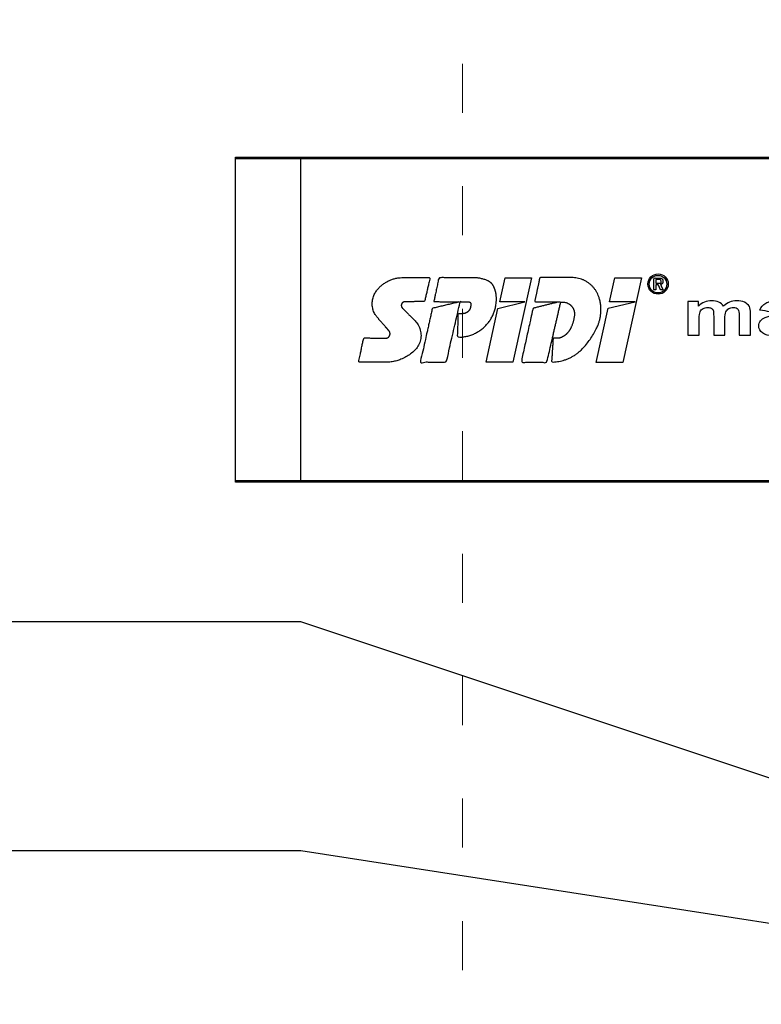
# Model space of a CAD drawing. Units: millimetres. Extents: x -1685 to 10310, y -455 to 6486.
# Drawn here: x 8386 to 8431, y 309 to 369 of the extents above; entities that cross this region are included whole.
import ezdxf

# ---------------------------------------------------------------- set-up
doc = ezdxf.new("R2010")
doc.units = ezdxf.units.MM
doc.linetypes.add('ACAD_ISO03W100', pattern=[30, 12, -18])
doc.layers.add('Profil-T', color=1, linetype='Continuous', lineweight=13)
doc.layers.add('Spidi-max', color=6, linetype='Continuous')

# ---------------------------------------------------------------- blocks, each defined once
blk = doc.blocks.new('A$C7E4644B5')
at = {"layer": 'Profil-T', "linetype": 'ACAD_ISO03W100', "ltscale": 0.25}
blk.add_lwpolyline([(-46.1, -47.327), (-46.1, 47.327)], dxfattribs=at)
blk = doc.blocks.new('A$C35DD05BE')
at = {"layer": 'Spidi-max'}
for p, q in [((-9.85, -54), (9.85, -54)), ((1.644, -75.867), (1.644, -75.87))]:
    blk.add_line(p, q, dxfattribs=at)
for points in [[(-32.5, -5.8), (-32.5, -54), (-41.108, -109.582)], [(-37.13, -109.9), (-18.5, -54), (-18.5, -5.8)]]:
    blk.add_lwpolyline(points, dxfattribs=at)
for points in [[(9.95, -50), (9.95, -92.5, -1), (-9.95, -92.5), (-9.95, -50)], [(2.24, -75.729), (2.24, -75.988, 0.414214), (2.31, -76.058), (2.36, -76.058, 0.414214), (2.47, -75.948), (2.47, -75.729)]]:
    blk.add_lwpolyline(points, format="xyb", close=True, dxfattribs=at)
for points in [[(-9.85, -50), (-9.85, -90.969, 0.11681), (-8.706, -95.925)], [(8.706, -95.925, 0.117533), (9.85, -90.969), (9.85, -50)]]:
    blk.add_lwpolyline(points, format="xyb", dxfattribs=at)
for points in [[(-2.604, -66.975), (-2.604, -65.341), (0.68, -66.065), (1.099, -67.711), (1.099, -66.173), (2.572, -66.513), (2.572, -68.116)], [(-2.609, -73.714), (-2.609, -72.085), (0.703, -72.816), (1.105, -74.474), (1.105, -72.907), (2.572, -73.218), (2.572, -74.857)]]:
    blk.add_lwpolyline(points, close=True, dxfattribs=at)
for centre, major_axis in [((2.187, -75.871), (-0.622, 0)), ((2.179, -75.867), (-0.535, 0))]:
    blk.add_ellipse(centre, major_axis=major_axis, ratio=0.999391, dxfattribs=at)
for points, weights, knots in [([(0.715, -60.213), (0.821, -60.107), (0.96, -60.163), (1.099, -60.22), (1.101, -60.37), (1.108, -60.97), (1.116, -61.57), (1.849, -61.741), (2.583, -61.912), (2.583, -61.077), (2.583, -60.243), (2.583, -59.22), (1.757, -58.615), (0.92, -58.001), (0.136, -58.682), (-0.27, -59.035), (-0.677, -59.388), (-0.813, -59.506), (-0.976, -59.43), (-1.139, -59.354), (-1.136, -59.174), (-1.123, -58.51), (-1.109, -57.846), (-1.858, -57.687), (-2.606, -57.528), (-2.606, -58.351), (-2.606, -59.174), (-2.606, -60.231), (-1.858, -60.979), (-0.955, -61.881), (-0.052, -60.979), (0.331, -60.596), (0.715, -60.213)], [1, 0.833159098896, 1, 0.833159098896, 1, 1, 1, 1, 1, 1, 1, 0.892007878307, 1, 0.781230196943, 1, 1, 1, 0.838345938966, 1, 0.838345938966, 1, 1, 1, 1, 1, 1, 1, 0.923864048308, 1, 0.707163998231, 1, 1, 1], [0, 0, 0, 1.172001, 1.172001, 2.344003, 2.344003, 3.344003, 3.344003, 4.344003, 4.344003, 5.344003, 5.344003, 6.28206, 6.28206, 7.630384, 7.630384, 8.630384, 8.630384, 9.783493, 9.783493, 10.936602, 10.936602, 11.936602, 11.936602, 12.936602, 12.936602, 13.936602, 13.936602, 14.722081, 14.722081, 16.292715, 16.292715, 17.292715, 17.292715, 17.292715]), ([(2.577, -64.539), (2.577, -65.009), (2.389, -65.44), (2.286, -65.677), (2.056, -65.795), (1.806, -65.922), (1.526, -65.955), (0.47, -66.077), (-0.314, -65.359), (-1.097, -64.641), (-1.068, -63.579), (-0.348, -63.599), (0.372, -63.619), (0.372, -63.758), (0.372, -63.897), (0.372, -63.899), (0.372, -63.9), (0.372, -64.334), (0.802, -64.391), (0.873, -64.4), (0.944, -64.41), (1.004, -64.417), (1.049, -64.378), (1.094, -64.339), (1.094, -64.279), (1.096, -64.018), (1.098, -63.757), (1.098, -63.755), (1.098, -63.753), (-0.748, -63.327), (-2.594, -62.9), (-2.594, -62.106), (-2.594, -61.311), (-0.947, -61.68), (0.7, -62.048), (0.899, -62.884), (1.098, -63.719), (1.104, -62.93), (1.11, -62.142), (1.11, -62.14), (1.11, -62.138), (1.843, -62.294), (2.577, -62.45), (2.577, -63.494), (2.577, -64.539)], [1, 0.979000926488, 1, 0.941476822174, 1, 0.984067991807, 1, 0.909611274342, 1, 0.909611274342, 1, 1, 1, 1, 1, 1, 1, 0.751802319127, 1, 1, 1, 0.911623726072, 1, 0.911623726072, 1, 1, 1, 1, 1, 1, 1, 1, 1, 1, 1, 1, 1, 1, 1, 1, 1, 1, 1, 1, 1], [0, 0, 0, 0.41059, 0.41059, 1.098212, 1.098212, 1.455698, 1.455698, 2.312595, 2.312595, 3.169493, 3.169493, 4.169493, 4.169493, 5.169493, 5.169493, 6.169493, 6.169493, 7.609504, 7.609504, 8.609504, 8.609504, 9.456662, 9.456662, 10.30382, 10.30382, 11.30382, 11.30382, 12.30382, 12.30382, 13.30382, 13.30382, 14.30382, 14.30382, 15.30382, 15.30382, 16.30382, 16.30382, 17.30382, 17.30382, 18.30382, 18.30382, 19.30382, 19.30382, 20.30382, 20.30382, 20.30382]), ([(2.581, -70.597), (2.581, -71.843), (1.399, -72.242), (0.469, -72.556), (-0.426, -72.151), (-1.22, -71.791), (-1.835, -71.174), (-2.589, -70.417), (-2.589, -69.35), (-1.861, -69.397), (-1.132, -69.444), (-1.132, -69.576), (-1.132, -69.708), (-1.132, -69.71), (-1.132, -69.712), (-1.132, -69.865), (-1.06, -70), (-0.859, -70.375), (-0.469, -70.546), (-0.122, -70.699), (0.253, -70.748), (0.584, -70.791), (0.835, -70.571), (1.086, -70.351), (1.086, -70.017), (1.086, -70.015), (1.086, -70.014), (1.086, -69.963), (1.086, -69.912), (-0.756, -69.487), (-2.597, -69.062), (-2.597, -68.273), (-2.597, -67.484), (-0.951, -67.846), (0.696, -68.209), (0.9, -69.026), (1.104, -69.843), (1.104, -69.079), (1.104, -68.315), (1.842, -68.471), (2.581, -68.628), (2.581, -69.613), (2.581, -70.597)], [1, 0.812378627009, 1, 0.930220274156, 1, 0.983752911424, 1, 0.924173742665, 1, 1, 1, 1, 1, 1, 1, 0.969846619907, 1, 0.94539425745, 1, 0.989944802374, 1, 0.910899262729, 1, 0.910899262729, 1, 1, 1, 1, 1, 1, 1, 1, 1, 1, 1, 1, 1, 1, 1, 1, 1, 1, 1], [0, 0, 0, 1.245153, 1.245153, 1.996721, 1.996721, 2.357734, 2.357734, 3.141593, 3.141593, 4.141593, 4.141593, 5.141593, 5.141593, 6.141593, 6.141593, 6.633984, 6.633984, 7.297972, 7.297972, 7.581833, 7.581833, 8.432509, 8.432509, 9.283185, 9.283185, 10.283185, 10.283185, 11.283185, 11.283185, 12.283185, 12.283185, 13.283185, 13.283185, 14.283185, 14.283185, 15.283185, 15.283185, 16.283185, 16.283185, 17.283185, 17.283185, 18.283185, 18.283185, 18.283185]), ([(2.158, -76.022), (2.177, -76.166), (2.322, -76.166), (2.352, -76.166), (2.383, -76.166), (2.555, -76.166), (2.555, -75.994), (2.555, -75.804), (2.555, -75.615), (2.197, -75.615), (1.84, -75.615), (1.84, -75.672), (1.84, -75.729), (1.988, -75.729), (2.137, -75.729), (2.137, -75.807), (2.137, -75.885), (1.99, -75.954), (1.842, -76.022), (1.842, -76.096), (1.842, -76.169), (2, -76.096), (2.158, -76.022)], [1, 0.752468934624, 1, 1, 1, 0.707106781187, 1, 1, 1, 1, 1, 1, 1, 1, 1, 1, 1, 1, 1, 1, 1, 1, 1], [0, 0, 0, 1.437987, 1.437987, 2.437987, 2.437987, 4.008784, 4.008784, 5.008784, 5.008784, 6.008784, 6.008784, 7.008784, 7.008784, 8.008784, 8.008784, 9.008784, 9.008784, 10.008784, 10.008784, 11.008784, 11.008784, 12.008784, 12.008784, 12.008784])]:
    blk.add_rational_spline(points, weights, degree=2, knots=knots, dxfattribs=at)
for points, knots in [([(0.476, -80.023), (0.387, -79.985), (0.244, -79.966), (-0.278, -79.966), (-0.606, -79.966), (-0.935, -79.966), (-0.935, -79.736), (-0.935, -79.506), (-0.935, -79.277), (-0.56, -79.277), (-0.185, -79.277), (0.39, -79.277), (0.519, -79.265), (0.636, -79.215), (0.679, -79.178), (0.736, -79.075), (0.749, -79.005), (0.749, -78.81), (0.727, -78.714), (0.637, -78.545), (0.572, -78.483), (0.401, -78.41), (0.26, -78.391), (-0.27, -78.391), (-0.603, -78.391), (-0.935, -78.391), (-0.935, -78.162), (-0.935, -77.932), (-0.935, -77.703), (-0.25, -77.703), (0.435, -77.703), (1.119, -77.703), (1.119, -77.915), (1.119, -78.126), (1.119, -78.338), (1.026, -78.338), (0.932, -78.338), (0.839, -78.338), (1.057, -78.565), (1.166, -78.836), (1.166, -79.316), (1.139, -79.461), (1.03, -79.706), (0.948, -79.807), (0.839, -79.885), (0.948, -80), (1.031, -80.123), (1.138, -80.388), (1.166, -80.529), (1.166, -80.87), (1.135, -81.032), (1.013, -81.297), (0.923, -81.396), (0.804, -81.462), (0.716, -81.508), (0.575, -81.532), (-0.059, -81.532), (-0.497, -81.532), (-0.935, -81.532), (-0.935, -81.303), (-0.935, -81.073), (-0.935, -80.844), (-0.544, -80.844), (-0.152, -80.844), (0.443, -80.844), (0.575, -80.82), (0.711, -80.709), (0.749, -80.61), (0.749, -80.382), (0.726, -80.291), (0.633, -80.121), (0.566, -80.059), (0.476, -80.023)], [0, 0, 0, 0, 0.369787, 0.369787, 1, 1, 1, 2, 2, 2, 2.178024, 2.178024, 2.272657, 2.272657, 2.36729, 2.36729, 2.461923, 2.461923, 2.576271, 2.576271, 2.690619, 2.690619, 2.80579, 2.80579, 3, 3, 3, 4, 4, 4, 5, 5, 5, 6, 6, 6, 7, 7, 7, 7.48263, 7.48263, 7.740222, 7.740222, 8, 8, 8, 8.220005, 8.220005, 8.439589, 8.439589, 8.719795, 8.719795, 9, 9, 9, 9.309042, 9.309042, 10, 10, 10, 11, 11, 11, 11.312367, 11.312367, 11.474435, 11.474435, 11.688909, 11.688909, 11.843806, 11.843806, 12, 12, 12, 12]), ([(0.406, -83.656), (0.364, -83.531), (0.32, -83.309), (0.236, -82.748), (0.194, -82.565), (0.096, -82.312), (0.027, -82.214), (-0.154, -82.072), (-0.258, -82.038), (-0.55, -82.038), (-0.695, -82.115), (-0.924, -82.424), (-0.982, -82.635), (-0.982, -83.055), (-0.959, -83.198), (-0.87, -83.466), (-0.801, -83.592), (-0.711, -83.71), (-0.721, -83.715), (-0.742, -83.723), (-0.846, -83.761), (-0.899, -83.782), (-0.935, -83.801), (-0.935, -84.028), (-0.935, -84.255), (-0.935, -84.482), (-0.837, -84.421), (-0.745, -84.381), (-0.574, -84.337), (-0.441, -84.326), (-0.26, -84.326), (-0.048, -84.328), (0.163, -84.331), (0.374, -84.333), (0.61, -84.333), (0.773, -84.302), (0.95, -84.18), (1.022, -84.074), (1.137, -83.773), (1.166, -83.544), (1.166, -82.899), (1.118, -82.643), (0.926, -82.301), (0.78, -82.179), (0.581, -82.109), (0.552, -82.317), (0.522, -82.526), (0.493, -82.734), (0.588, -82.776), (0.654, -82.833), (0.693, -82.901), (0.731, -82.97), (0.749, -83.065), (0.749, -83.369), (0.728, -83.493), (0.638, -83.623), (0.564, -83.656), (0.441, -83.656), (0.423, -83.656), (0.406, -83.656)], [0, 0, 0, 0, 0.148041, 0.148041, 0.258062, 0.258062, 0.368783, 0.368783, 0.478961, 0.478961, 0.645605, 0.645605, 0.812249, 0.812249, 0.906414, 0.906414, 1, 1, 1, 1.314965, 1.314965, 2, 2, 2, 3, 3, 3, 3.5, 3.5, 4, 4, 4, 5, 5, 5, 5.191958, 5.191958, 5.384852, 5.384852, 5.576718, 5.576718, 5.788116, 5.788116, 6, 6, 6, 7, 7, 7, 8, 8, 8, 8.236773, 8.236773, 8.589262, 8.589262, 8.939932, 8.939932, 9, 9, 9, 9])]:
    blk.add_open_spline(points, degree=3, knots=knots, dxfattribs=at)

msp = doc.modelspace()

# ---------------------------------------------------------------- block references
at = {"layer": 'Profil-T'}
msp.add_blockref('A$C7E4644B5', (8459.28, 351.068), dxfattribs=at)
at = {"layer": 'Spidi-max', "rotation": 90}
msp.add_blockref('A$C35DD05BE', (8349.28, 351.068), dxfattribs=at)

doc.saveas('drawing.dxf')
